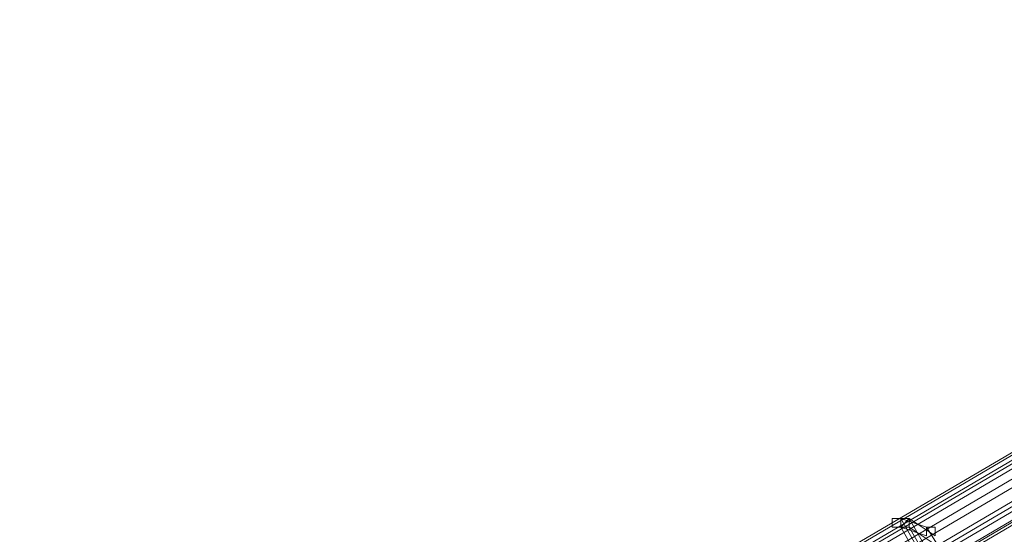
# Model space of a CAD drawing. Units: millimetres. Extents: x -12876 to 2817, y -11580 to 10472.
# Drawn here: x -9944 to -9599, y 8348 to 8529 of the extents above; entities that cross this region are included whole.
import ezdxf

# ---------------------------------------------------------------- set-up
doc = ezdxf.new("R2010")
doc.units = ezdxf.units.MM

# ---------------------------------------------------------------- blocks, each defined once
blk = doc.blocks.new('WMF0')
at = {"color": 3, "lineweight": 0}
for points in [[(726.0139, -314.7401), (755.8934, -297.2147)], [(726.0858, -314.7401), (755.8934, -297.2147)], [(726.0858, -314.7401), (755.8934, -297.2147)], [(726.1576, -314.7401), (755.9652, -297.2147)], [(726.0858, -314.8119), (755.8934, -297.2865)], [(726.1576, -314.8119), (755.9652, -297.2865)], [(726.1576, -314.8119), (755.9652, -297.2865)], [(726.1576, -314.8119), (755.9652, -297.2865)], [(726.3012, -314.8119), (756.1089, -297.2865)], [(726.3012, -314.8838), (756.1089, -297.3583)], [(726.3012, -314.8838), (756.1089, -297.3583)], [(726.3731, -314.9556), (756.1807, -297.4301)], [(726.4449, -314.9556), (756.2526, -297.4301)], [(726.5167, -314.9556), (756.3244, -297.4301)], [(726.5167, -314.9556), (756.3244, -297.4301)], [(726.5167, -314.9556), (756.3244, -297.4301)], [(726.5167, -315.0274), (756.3244, -297.502)], [(726.5885, -315.0274), (756.3962, -297.502)], [(726.5885, -315.0274), (756.3962, -297.502)], [(726.5885, -315.0274), (756.3962, -297.502)], [(726.3012, -315.1711), (756.1089, -297.6456)]]:
    blk.add_lwpolyline(points, dxfattribs=at)
at = {"color": 253, "lineweight": 0}
blk.add_lwpolyline([(739.4453, -306.9111), (739.3735, -306.9111), (739.3017, -306.9111), (739.3017, -306.9829), (739.3735, -306.9829), (739.4453, -306.9111)], close=True, dxfattribs=at)
for points in [[(739.4453, -306.9111), (739.3735, -306.9111), (739.3735, -306.9829)], [(739.3735, -306.9829), (739.4453, -306.9829), (739.4453, -306.9111)], [(739.4453, -306.9111), (739.3735, -306.9111), (739.3735, -306.9829)], [(739.3735, -306.9829), (739.4453, -306.9829), (739.4453, -306.9111)], [(739.6608, -307.4139), (739.3735, -306.9111)], [(739.3735, -306.9111), (739.6608, -307.4139)], [(739.589, -306.9829), (739.3735, -306.9111)], [(739.7326, -307.4139), (739.4453, -306.9111)], [(739.4453, -306.9111), (739.7326, -307.4139)], [(739.6608, -307.0548), (739.4453, -306.9111)], [(739.3735, -306.9829), (739.3017, -306.9829)], [(739.4453, -306.9829), (739.3735, -306.9829)], [(739.6608, -307.4857), (739.3735, -306.9829)], [(739.3735, -306.9829), (739.6608, -307.4857)], [(739.589, -307.0548), (739.3735, -306.9829)], [(739.7326, -307.4857), (739.4453, -306.9829)], [(739.4453, -306.9829), (739.7326, -307.4857)], [(739.6608, -307.1266), (739.4453, -306.9829)], [(739.6608, -307.0548), (739.6608, -306.9829), (739.589, -306.9829), (739.589, -307.0548)], [(739.9481, -307.5575), (739.589, -306.9829)]]:
    blk.add_lwpolyline(points, dxfattribs=at)

msp = doc.modelspace()

# ---------------------------------------------------------------- block references
at = {"xscale": 42.12, "yscale": 42.12, "zscale": 42.12}
msp.add_blockref('WMF0', (-40777.83, 21280.9), dxfattribs=at)

doc.saveas('drawing.dxf')
